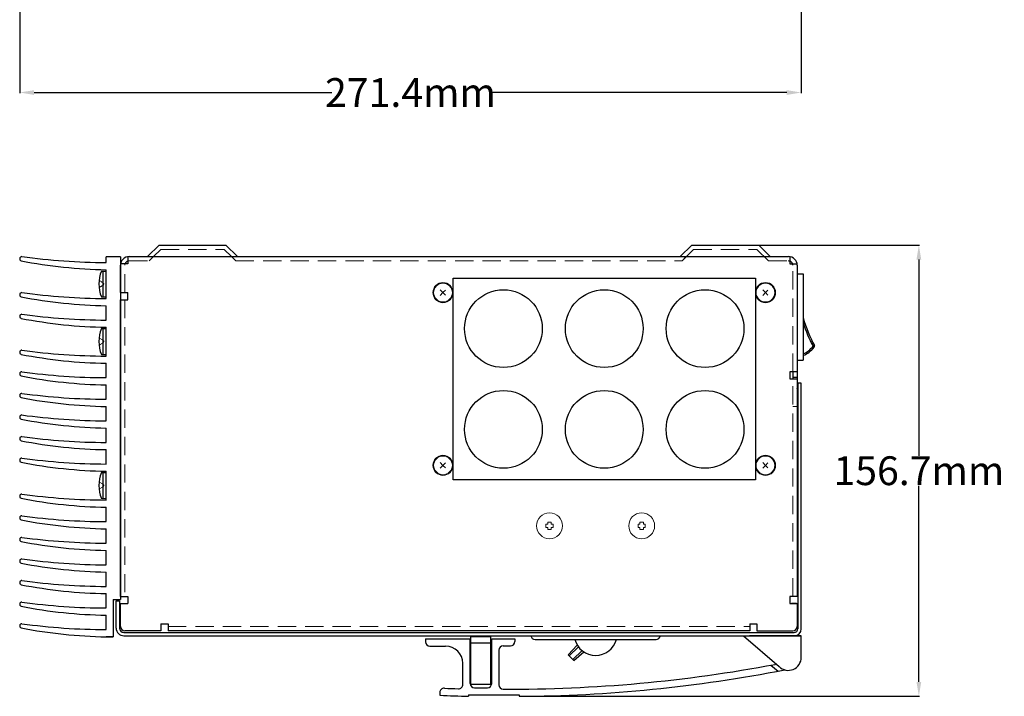
# Model space of a CAD drawing. Units: millimetres. Extents: x 10403 to 12235, y 1143 to 2435.
# Drawn here: x 11220 to 11562, y 1207 to 1442 of the extents above; entities that cross this region are included whole.
import ezdxf

# ---------------------------------------------------------------- set-up
doc = ezdxf.new("R2010")
doc.units = ezdxf.units.MM
for name, pattern in [('DASHED', [19.05, 12.7, -6.35]), ('DASHED2', [9.525, 6.35, -3.175]), ('HIDDEN2', [4.7625, 3.175, -1.5875])]:
    doc.linetypes.add(name, pattern=pattern)
doc.layers.add('PUB_TEXT', color=2, linetype='Continuous')
doc.styles.get("Standard").update_dxf_attribs({"font": 'STKAITI.TTF', "height": 10})
doc.dimstyles.get("Standard").update_dxf_attribs({"dimtxt": 5, "dimasz": 5, "dimexe": 0.18, "dimexo": 0.0625, "dimgap": 0.09, "dimtad": 0, "dimtih": 1, "dimtoh": 1, "dimdec": 1, "dimzin": 0, "dimdsep": 46, "dimtxsty": 'Standard', "dimcen": 0.09, "dimclrd": 3, "dimclre": 3, "dimclrt": 3, "dimadec": 0, "dimazin": 0, "dimtfac": 1, "dimtdec": 1, "dimtofl": 0, "dimtmove": 0, "dimatfit": 0, "dimfxl": 1, "dimtolj": 1, "dimtzin": 0, "dimarcsym": 0})

# ---------------------------------------------------------------- blocks, each defined once
blk = doc.blocks.new('*D3')
at = {"layer": 'Defpoints', "color": 0}
for p in [(11477.07, 1364.16), (11532.7, 1364.16), (11393.85, 1207.44)]:
    blk.add_point(p, dxfattribs=at)
at = {"layer": 'PUB_TEXT', "color": 3, "lineweight": -2}
for p, q in [((11477.13, 1364.16), (11532.88, 1364.16)), ((11532.7, 1359.16), (11532.7, 1291.01)), ((11532.7, 1212.44), (11532.7, 1280.59)), ((11393.92, 1207.44), (11532.88, 1207.44))]:
    blk.add_line(p, q, dxfattribs=at)
at = {"layer": 'PUB_TEXT', "color": 3}
for points in [[(11531.87, 1359.16), (11533.53, 1359.16), (11532.7, 1364.16)], [(11531.87, 1212.44), (11533.53, 1212.44), (11532.7, 1207.44)]]:
    blk.add_solid(points, dxfattribs=at)
at = {"layer": 'PUB_TEXT', "color": 3, "insert": (11532.7, 1285.8), "char_height": 10, "attachment_point": 5}
blk.add_mtext('\\A1;156.7mm', dxfattribs=at)
blk = doc.blocks.new('*D4')
at = {"layer": 'Defpoints', "color": 0}
for p in [(11220.45, 1448.94), (11491.85, 1448.94), (11491.85, 1417.16)]:
    blk.add_point(p, dxfattribs=at)
at = {"layer": 'PUB_TEXT', "color": 3, "lineweight": -2}
for p, q in [((11220.45, 1448.87), (11220.45, 1416.98)), ((11491.85, 1448.87), (11491.85, 1416.98)), ((11225.45, 1417.16), (11328.8, 1417.16)), ((11486.85, 1417.16), (11383.49, 1417.16))]:
    blk.add_line(p, q, dxfattribs=at)
at = {"layer": 'PUB_TEXT', "color": 3}
for points in [[(11225.45, 1417.99), (11225.45, 1416.32), (11220.45, 1417.16)], [(11486.85, 1417.99), (11486.85, 1416.32), (11491.85, 1417.16)]]:
    blk.add_solid(points, dxfattribs=at)
at = {"layer": 'PUB_TEXT', "color": 3, "insert": (11356.15, 1417.16), "char_height": 10, "attachment_point": 5}
blk.add_mtext('\\A1;271.4mm', dxfattribs=at)

msp = doc.modelspace()

# ---------------------------------------------------------------- linework, layer by layer
for p, q in [((11264.83, 1360.16), (11268.83, 1364.16)), ((11268.83, 1364.16), (11292.07, 1364.16)), ((11268.83, 1364.16), (11292.07, 1364.16)), ((11449.83, 1360.16), (11453.83, 1364.16)), ((11449.83, 1360.16), (11453.83, 1364.16)), ((11453.83, 1364.16), (11477.07, 1364.16)), ((11481.07, 1360.16), (11477.07, 1364.16)), ((11250.45, 1358.12), (11250.45, 1360.12)), ((11255.45, 1360.12), (11250.45, 1360.12)), ((11255.45, 1360.12), (11255.45, 1241.12)), ((11258.45, 1360.16), (11487.45, 1360.16)), ((11248.82, 1355.16), (11250.45, 1355.16)), ((11249.39, 1346.16), (11249.39, 1355.16)), ((11250.45, 1345.62), (11250.45, 1355.62)), ((11250.45, 1346.16), (11250.45, 1355.16)), ((11490.45, 1357.16), (11490.45, 1242.16)), ((11490.56, 1354.16), (11492.56, 1354.16)), ((11492.56, 1354.16), (11492.56, 1324.16)), ((11248.82, 1346.16), (11250.45, 1346.16)), ((11250.45, 1338.12), (11250.45, 1343.12)), ((11248.82, 1335.16), (11250.45, 1335.16)), ((11249.39, 1326.16), (11249.39, 1335.16)), ((11250.45, 1325.62), (11250.45, 1335.62)), ((11250.45, 1326.16), (11250.45, 1335.16)), ((11495.97, 1329.03), (11496.41, 1329.27)), ((11495.97, 1329.03), (11496.36, 1328.72)), ((11248.82, 1326.16), (11250.45, 1326.16)), ((11490.56, 1324.16), (11492.56, 1324.16)), ((11250.45, 1318.12), (11250.45, 1323.12)), ((11250.45, 1310.62), (11250.45, 1315.62)), ((11490.65, 1316.16), (11490.65, 1230.86)), ((11491.85, 1316.16), (11490.65, 1316.16)), ((11491.85, 1230.86), (11491.85, 1316.16)), ((11250.45, 1303.12), (11250.45, 1308.12)), ((11250.45, 1295.62), (11250.45, 1300.62)), ((11250.45, 1288.12), (11250.45, 1293.12)), ((11248.82, 1285.16), (11250.45, 1285.16)), ((11249.39, 1276.16), (11249.39, 1285.16)), ((11250.45, 1275.62), (11250.45, 1285.62)), ((11250.45, 1276.16), (11250.45, 1285.16)), ((11248.82, 1276.16), (11250.45, 1276.16)), ((11250.45, 1268.12), (11250.45, 1273.12)), ((11250.45, 1260.62), (11250.45, 1265.62)), ((11250.45, 1253.12), (11250.45, 1258.12)), ((11250.45, 1245.62), (11250.45, 1250.62)), ((11250.45, 1238.12), (11250.45, 1243.12)), ((11252.95, 1241.12), (11252.95, 1228.12)), ((11252.95, 1241.12), (11255.45, 1241.12)), ((11253.95, 1231.16), (11253.95, 1240.66)), ((11253.95, 1240.66), (11255.15, 1240.66)), ((11255.15, 1240.66), (11255.15, 1231.16)), ((11257.95, 1239.66), (11257.95, 1239.66)), ((11250.45, 1230.62), (11250.45, 1235.62)), ((11250.45, 1228.12), (11252.95, 1228.12)), ((11252.95, 1228.12), (11250.45, 1228.12)), ((11256.65, 1229.66), (11489.45, 1229.66)), ((11256.65, 1228.46), (11489.45, 1228.46)), ((11377.1, 1211.55), (11377.1, 1228.26)), ((11377.1, 1228.26), (11384.1, 1228.26)), ((11384.1, 1211.55), (11384.1, 1228.26)), ((11471.85, 1228.46), (11491.85, 1228.46)), ((11471.85, 1228.46), (11484.19, 1217.75)), ((11491.85, 1228.46), (11473.85, 1228.46)), ((11491.85, 1228.46), (11488.85, 1228.46)), ((11491.85, 1220.94), (11491.85, 1228.46)), ((11361.35, 1227.44), (11376.85, 1227.44)), ((11361.35, 1227.44), (11361.35, 1226.4)), ((11362.85, 1224.9), (11368.35, 1224.9)), ((11376.85, 1211.94), (11376.85, 1227.44)), ((11377.1, 1226.06), (11384.1, 1226.06)), ((11384.35, 1227.44), (11392.35, 1227.44)), ((11384.35, 1211.94), (11384.35, 1227.44)), ((11388.35, 1224.94), (11390.85, 1224.94)), ((11392.35, 1227.44), (11392.35, 1226.44)), ((11399.45, 1227.16), (11441.45, 1227.16)), ((11410.92, 1221.87), (11414.03, 1225.22)), ((11414.47, 1224.62), (11411.26, 1221.51)), ((11386.85, 1223.44), (11386.85, 1211.44)), ((11411.26, 1221.51), (11410.92, 1221.87)), ((11412.49, 1220.23), (11411.26, 1221.51)), ((11415.72, 1223.34), (11412.49, 1220.23)), ((11412.85, 1219.85), (11416.41, 1222.85)), ((11374.35, 1211.56), (11374.35, 1218.9)), ((11481.29, 1218.26), (11483.81, 1216.19)), ((11384.1, 1211.55), (11377.1, 1211.55)), ((11378.35, 1210.44), (11382.85, 1210.44)), ((11366.35, 1208.76), (11366.35, 1207.83)), ((11376.35, 1207.94), (11393.85, 1207.94)), ((11376.35, 1207.94), (11376.35, 1207.44)), ((11393.85, 1207.94), (11393.85, 1207.44))]:
    msp.add_line(p, q)
at = {"linetype": 'ByBlock'}
for p, q in [((11264.83, 1360.16), (11268.83, 1364.16)), ((11296.07, 1360.16), (11292.07, 1364.16)), ((11296.07, 1360.16), (11292.07, 1364.16)), ((11257.95, 1357.66), (11255.45, 1357.66)), ((11257.95, 1360.12), (11257.95, 1357.66)), ((11487.95, 1360.16), (11487.95, 1357.66)), ((11487.95, 1357.66), (11490.45, 1357.66)), ((11255.45, 1347.66), (11255.45, 1357.16)), ((11370.94, 1352.66), (11475.94, 1352.66)), ((11370.94, 1282.66), (11370.94, 1352.66)), ((11475.94, 1352.66), (11475.94, 1282.66)), ((11255.45, 1347.66), (11257.95, 1347.66)), ((11257.95, 1345.16), (11257.95, 1347.66)), ((11255.45, 1242.16), (11255.45, 1345.16)), ((11255.45, 1345.16), (11257.95, 1345.16)), ((11490.45, 1320.16), (11487.95, 1320.16)), ((11487.95, 1320.16), (11487.95, 1317.66)), ((11490.45, 1320.16), (11488.95, 1320.16)), ((11490.45, 1320.16), (11488.95, 1320.16)), ((11488.95, 1320.16), (11488.95, 1317.66)), ((11487.95, 1317.66), (11490.45, 1317.66)), ((11490.45, 1318.16), (11488.95, 1318.16)), ((11475.94, 1282.66), (11370.94, 1282.66)), ((11255.45, 1242.16), (11257.95, 1242.16)), ((11257.95, 1242.16), (11257.95, 1239.66)), ((11487.95, 1242.16), (11487.95, 1239.66)), ((11490.45, 1242.16), (11487.95, 1242.16)), ((11255.45, 1239.66), (11257.95, 1239.66)), ((11255.45, 1231.66), (11255.45, 1239.66)), ((11487.95, 1239.66), (11490.45, 1239.66)), ((11490.25, 1239.66), (11488.45, 1239.66)), ((11490.45, 1239.66), (11490.45, 1231.66)), ((11269.45, 1232.66), (11271.95, 1232.66)), ((11269.45, 1232.66), (11269.45, 1230.16)), ((11271.95, 1232.66), (11271.95, 1230.16)), ((11473.95, 1232.66), (11473.95, 1230.16)), ((11473.95, 1232.66), (11476.45, 1232.66)), ((11476.45, 1232.66), (11476.45, 1230.16)), ((11269.45, 1230.16), (11256.95, 1230.16)), ((11476.45, 1230.16), (11488.95, 1230.16)), ((11412.49, 1220.23), (11412.85, 1219.85))]:
    msp.add_line(p, q, dxfattribs=at)
at = {"linetype": 'DASHED2', "lineweight": 9}
for p, q in [((11266.95, 1360.16), (11269.45, 1362.66)), ((11269.45, 1362.66), (11291.45, 1362.66)), ((11293.95, 1360.16), (11291.45, 1362.66)), ((11450.45, 1358.66), (11454.45, 1362.66)), ((11454.45, 1362.66), (11476.45, 1362.66)), ((11480.45, 1358.66), (11476.45, 1362.66)), ((11258.45, 1358.66), (11265.45, 1358.66)), ((11265.45, 1358.66), (11266.95, 1360.16)), ((11295.45, 1358.66), (11293.95, 1360.16)), ((11295.45, 1358.66), (11450.45, 1358.66)), ((11450.45, 1358.66), (11451.95, 1360.16)), ((11480.45, 1358.66), (11487.45, 1358.66)), ((11256.95, 1347.66), (11256.95, 1357.16)), ((11488.95, 1320.16), (11488.95, 1357.16)), ((11256.95, 1345.16), (11256.95, 1242.16)), ((11488.95, 1242.16), (11488.95, 1317.66)), ((11271.95, 1231.66), (11473.95, 1231.66))]:
    msp.add_line(p, q, dxfattribs=at)
at = {"linetype": 'DASHED', "lineweight": 9}
msp.add_line((11450.45, 1358.66), (11451.95, 1360.16), dxfattribs=at)
msp.add_line((11450.45, 1358.66), (11451.95, 1360.16), dxfattribs=at)
at = {"linetype": 'HIDDEN2', "lineweight": 13, "ltscale": 0.1}
for p, q in [((11249.39, 1351.1), (11248.01, 1351.91)), ((11249.39, 1350.22), (11248.01, 1349.41)), ((11249.39, 1331.1), (11248.01, 1331.91)), ((11249.39, 1330.22), (11248.01, 1329.41)), ((11249.39, 1281.1), (11248.01, 1281.91)), ((11249.39, 1280.22), (11248.01, 1279.41))]:
    msp.add_line(p, q, dxfattribs=at)
at = {"linetype": 'Continuous', "lineweight": 9}
for p, q in [((11367.44, 1347.66), (11366.5, 1348.6)), ((11367.44, 1347.66), (11366.5, 1346.71)), ((11367.44, 1347.66), (11368.3, 1348.51)), ((11367.44, 1347.66), (11368.3, 1346.81)), ((11479.44, 1347.66), (11478.5, 1348.6)), ((11479.44, 1347.66), (11478.5, 1346.71)), ((11479.44, 1347.66), (11480.3, 1348.51)), ((11479.44, 1347.66), (11480.3, 1346.81)), ((11367.44, 1287.66), (11366.5, 1288.6)), ((11367.44, 1287.66), (11366.5, 1286.71)), ((11367.44, 1287.66), (11368.3, 1288.51)), ((11367.44, 1287.66), (11368.3, 1286.81)), ((11479.44, 1287.66), (11478.5, 1288.6)), ((11479.44, 1287.66), (11478.5, 1286.71)), ((11479.44, 1287.66), (11480.3, 1288.51)), ((11479.44, 1287.66), (11480.3, 1286.81))]:
    msp.add_line(p, q, dxfattribs=at)
at = {"linetype": 'DASHED2', "lineweight": 13, "ltscale": 0.8}
msp.add_line((11490.45, 1308.16), (11488.95, 1308.16), dxfattribs=at)
at = {"linetype": 'ByBlock', "lineweight": 9}
for p, q in [((11403.2, 1267.26), (11403.85, 1267.26)), ((11403.2, 1267.26), (11403.2, 1266.06)), ((11403.2, 1266.06), (11403.85, 1266.06)), ((11403.85, 1267.91), (11405.05, 1267.91)), ((11403.85, 1267.91), (11403.85, 1267.26)), ((11403.85, 1266.06), (11403.85, 1265.41)), ((11403.85, 1265.41), (11405.05, 1265.41)), ((11405.05, 1267.91), (11405.05, 1267.26)), ((11405.05, 1267.26), (11405.7, 1267.26)), ((11405.05, 1266.06), (11405.7, 1266.06)), ((11405.05, 1266.06), (11405.05, 1265.41)), ((11405.7, 1267.26), (11405.7, 1266.06)), ((11435.2, 1267.26), (11435.85, 1267.26)), ((11435.2, 1267.26), (11435.2, 1266.06)), ((11435.2, 1266.06), (11435.85, 1266.06)), ((11435.85, 1267.91), (11437.05, 1267.91)), ((11435.85, 1267.91), (11435.85, 1267.26)), ((11435.85, 1266.06), (11435.85, 1265.41)), ((11435.85, 1265.41), (11437.05, 1265.41)), ((11437.05, 1267.91), (11437.05, 1267.26)), ((11437.05, 1267.26), (11437.7, 1267.26)), ((11437.05, 1266.06), (11437.7, 1266.06)), ((11437.05, 1266.06), (11437.05, 1265.41)), ((11437.7, 1267.26), (11437.7, 1266.06))]:
    msp.add_line(p, q, dxfattribs=at)
at = {"linetype": 'ByBlock'}
msp.add_lwpolyline([(11473.95, 1230.16), (11271.95, 1230.16)], dxfattribs=at)
at = {"linetype": 'Continuous', "lineweight": 9}
for centre, radius in [((11367.44, 1347.66), 3.5), ((11367.44, 1347.66), 3.25), ((11479.44, 1347.66), 3.5), ((11479.44, 1347.66), 3.25), ((11367.44, 1287.66), 3.5), ((11367.44, 1287.66), 3.25), ((11479.44, 1287.66), 3.25)]:
    msp.add_circle(centre, radius, dxfattribs=at)
at = {"linetype": 'ByBlock'}
for centre in [(11388.44, 1335.16), (11423.44, 1335.16), (11458.44, 1335.16), (11388.44, 1300.16), (11423.44, 1300.16), (11458.44, 1300.16)]:
    msp.add_circle(centre, 13.5, dxfattribs=at)
at = {"linetype": 'ByBlock', "lineweight": 9}
for centre, radius in [((11479.44, 1287.66), 3.5), ((11404.45, 1266.66), 4.5), ((11436.45, 1266.66), 4.5)]:
    msp.add_circle(centre, radius, dxfattribs=at)
for centre, radius, start, end in [((11221.19, 1359.41), 0.747, 89.7494, 247.9809), ((11253.35, 1525.59), 170, 258.9995, 269.0206), ((11221.19, 1359.41), 0.747, 270.1148, 270.2506), ((11251.41, 1583.12), 225, 262.2833, 269.7551), ((11258.45, 1357.16), 3, 90, 180), ((11487.45, 1357.16), 3, 0, 90), ((11259.95, 1350.66), 12, 157.9757, 202.0243), ((11221.19, 1346.91), 0.747, 89.7494, 247.9809), ((11251.41, 1570.62), 225, 262.2833, 269.7551), ((11253.35, 1513.09), 170, 258.9995, 269.0206), ((11221.19, 1346.91), 0.747, 270.1148, 270.2506), ((11221.19, 1339.41), 0.747, 89.7494, 247.9809), ((11253.35, 1505.59), 170, 258.9995, 269.0206), ((11221.19, 1339.41), 0.747, 270.1148, 270.2506), ((11251.41, 1563.12), 225, 262.2833, 269.7551), ((11540.56, 1352.74), 50, 196.1147, 207.9934), ((11540.56, 1352.74), 50.5, 198.0049, 207.9934), ((11259.95, 1330.66), 12, 157.9757, 202.0243), ((11221.19, 1326.91), 0.747, 89.7494, 247.9809), ((11251.41, 1550.62), 225, 262.2833, 269.7551), ((11488.54, 1334.95), 10, 293.6923, 321.4495), ((11488.54, 1334.95), 9.5, 295.0275, 321.4495), ((11495.97, 1329.03), 0.5, 321.4495, 27.9934), ((11253.35, 1493.09), 170, 258.9995, 269.0206), ((11221.19, 1326.91), 0.747, 270.1148, 270.2506), ((11221.19, 1319.41), 0.747, 89.7494, 247.9809), ((11251.41, 1543.12), 225, 262.2833, 269.7551), ((11253.35, 1485.59), 170, 258.9995, 269.0206), ((11221.19, 1319.41), 0.747, 270.1148, 270.2506), ((11489.45, 1313.76), 2.4, 60, 65.4726), ((11489.45, 1313.76), 1.2, 0, 33.8749), ((11221.19, 1311.91), 0.747, 89.7494, 247.9809), ((11253.35, 1478.09), 170, 258.9995, 269.0206), ((11221.19, 1311.91), 0.747, 270.1148, 270.2506), ((11251.41, 1535.62), 225, 262.2833, 269.7551), ((11221.19, 1304.41), 0.747, 89.7494, 247.9809), ((11253.35, 1470.59), 170, 258.9995, 269.0206), ((11221.19, 1304.41), 0.747, 270.1148, 270.2506), ((11251.41, 1528.12), 225, 262.2833, 269.7551), ((11221.19, 1296.91), 0.747, 89.7494, 247.9809), ((11253.35, 1463.09), 170, 258.9995, 269.0206), ((11221.19, 1296.91), 0.747, 270.1148, 270.2506), ((11251.41, 1520.62), 225, 262.2833, 269.7551), ((11221.19, 1289.41), 0.747, 89.7494, 247.9809), ((11251.41, 1513.12), 225, 262.2833, 269.7551), ((11253.35, 1455.59), 170, 258.9995, 269.0206), ((11221.19, 1289.41), 0.747, 270.1148, 270.2506), ((11259.95, 1280.66), 12, 157.9757, 202.0243), ((11221.19, 1276.91), 0.747, 89.7494, 247.9809), ((11253.35, 1443.09), 170, 258.9995, 269.0206), ((11221.19, 1276.91), 0.747, 270.1148, 270.2506), ((11251.41, 1500.62), 225, 262.2833, 269.7551), ((11221.19, 1269.41), 0.747, 89.7494, 247.9809), ((11253.35, 1435.59), 170, 258.9995, 269.0206), ((11221.19, 1269.41), 0.747, 270.1148, 270.2506), ((11251.41, 1493.12), 225, 262.2833, 269.7551), ((11221.19, 1261.91), 0.747, 89.7494, 247.9809), ((11251.41, 1485.62), 225, 262.2833, 269.7551), ((11253.35, 1428.09), 170, 258.9995, 269.0206), ((11221.19, 1261.91), 0.747, 270.1148, 270.2506), ((11221.19, 1254.41), 0.747, 89.7494, 247.9809), ((11251.41, 1478.12), 225, 262.2833, 269.7551), ((11253.35, 1420.59), 170, 258.9995, 269.0206), ((11221.19, 1254.41), 0.747, 270.1148, 270.2506), ((11221.19, 1246.91), 0.747, 89.7494, 247.9809), ((11253.35, 1413.09), 170, 258.9995, 269.0206), ((11221.19, 1246.91), 0.747, 270.1148, 270.2506), ((11251.41, 1470.62), 225, 262.2833, 269.7551), ((11221.19, 1239.41), 0.747, 89.7494, 247.9809), ((11253.35, 1405.59), 170, 258.9995, 269.0206), ((11221.19, 1239.41), 0.747, 270.1148, 270.2506), ((11251.41, 1463.12), 225, 262.2833, 269.7551), ((11221.19, 1231.91), 0.747, 89.7494, 247.9809), ((11253.35, 1398.09), 170, 258.9995, 269.0206), ((11221.19, 1231.91), 0.747, 270.1148, 270.2506), ((11251.41, 1455.62), 225, 262.2833, 269.7551), ((11256.65, 1231.16), 2.7, 180, 270), ((11256.65, 1231.16), 1.5, 180, 270), ((11399.45, 1228.66), 1.5, 187.6623, 270), ((11441.45, 1228.66), 1.5, 270, 352.3377), ((11489.45, 1230.86), 1.2, 270, 0), ((11489.45, 1230.86), 2.4, 270, 0), ((11362.85, 1226.4), 1.5, 180, 270), ((11368.35, 1218.9), 6, 0, 90), ((11388.35, 1223.44), 1.5, 90, 180), ((11390.85, 1226.44), 1.5, 270, 0), ((11420.45, 1229.16), 7.5, 195.466, 344.534), ((11487.35, 1220.96), 4.5, 225.4111, 0.1937), ((11390.67, 1707.43), 497.5, 269.7322, 280.6661), ((11482.57, 1219.51), 1, 280.6661, 303.8264), ((11390.67, 1707.43), 500, 270.3646, 281.0056), ((11372.85, 1211.56), 1.5, 267.9413, 0), ((11378.35, 1211.94), 1.5, 180, 270), ((11382.85, 1211.94), 1.5, 270, 0), ((11388.35, 1211.44), 1.5, 180, 269.7322), ((11367.85, 1208.76), 1.5, 87.3791, 180), ((11390.67, 1707.24), 500, 267.2123, 268.359), ((11390.67, 1707.24), 497.5, 267.3791, 267.9413)]:
    msp.add_arc(centre, radius, start, end)
at = {"linetype": 'DASHED2', "lineweight": 9}
for start, end in [(160.5288, 180), (90, 109.4712)]:
    msp.add_arc((11258.45, 1357.16), 1.5, start, end, dxfattribs=at)
at = {"linetype": 'ByBlock'}
for centre, start, end in [((11258.45, 1357.16), 109.4712, 160.5288), ((11487.45, 1357.16), 70.5288, 90), ((11487.45, 1357.16), 19.4712, 70.5288), ((11487.45, 1357.16), 0, 19.4712), ((11256.95, 1231.66), 180, 270), ((11488.95, 1231.66), 270, 0)]:
    msp.add_arc(centre, 1.5, start, end, dxfattribs=at)
at = {"linetype": 'HIDDEN2', "lineweight": 13, "ltscale": 0.1}
for centre in [(11249.14, 1350.66), (11249.14, 1330.66), (11249.14, 1280.66)]:
    msp.add_arc(centre, 0.503, 299.4067, 60.5933, dxfattribs=at)

# ---------------------------------------------------------------- dimensions: what is measured, and where the dimension line sits
at = {"layer": 'PUB_TEXT'}
dim = msp.add_linear_dim(base=(11491.85, 1417.16), p1=(11220.45, 1448.94), p2=(11491.85, 1448.94), dimstyle='Standard', override={"dimpost": 'mm'}, dxfattribs=at)
dim.commit()
dim.dimension.update_dxf_attribs({"geometry": '*D4', "text_midpoint": (11356.15, 1417.16)})
dim = msp.add_linear_dim(base=(11532.7, 1364.16), p1=(11393.85, 1207.44), p2=(11477.07, 1364.16), angle=90, dimstyle='Standard', override={"dimpost": 'mm'}, dxfattribs=at)
dim.commit()
dim.dimension.update_dxf_attribs({"geometry": '*D3', "text_midpoint": (11532.7, 1285.8)})

doc.saveas('drawing.dxf')
